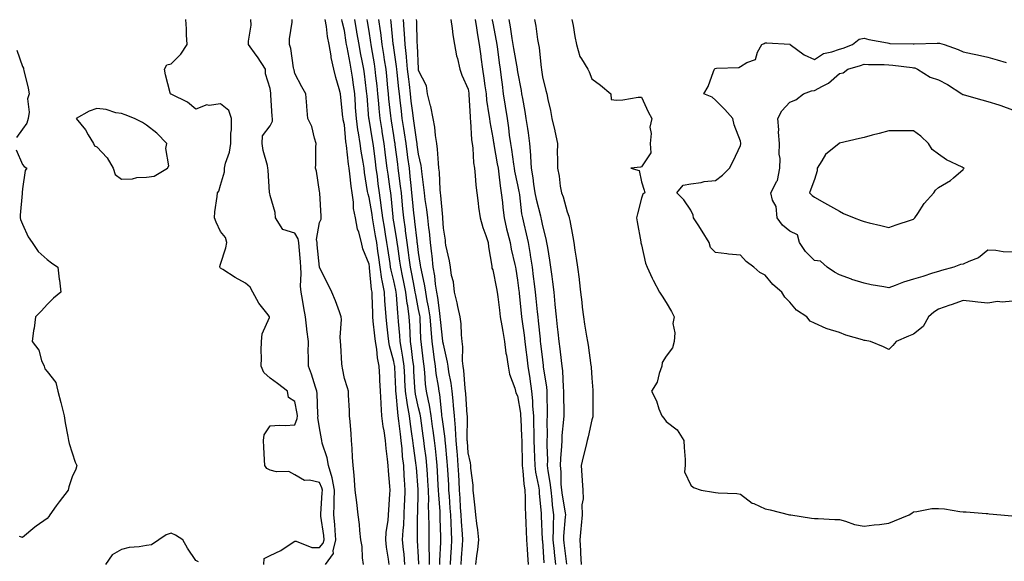
# Model space of a CAD drawing. Units: inches. Extents: x 931523 to 934163, y 7253018 to 7255658.
# Drawn here: x 932007 to 932405, y 7254573 to 7254792 of the extents above; entities that cross this region are included whole.
import ezdxf

# ---------------------------------------------------------------- set-up
doc = ezdxf.new("R2010")
doc.units = ezdxf.units.IN
doc.header["$MEASUREMENT"] = 0
doc.layers.add('Contour_93157253', color=7, linetype='Continuous', true_color=0xb4ea4d)

msp = doc.modelspace()

# ---------------------------------------------------------------- linework, layer by layer
at = {"layer": 'Contour_93157253'}
for points in [[(932105.46, 7254571.92, 3238), (932105.69, 7254574.28, 3238), (932108.05, 7254575.53, 3238), (932112.37, 7254577.6, 3238), (932116.5, 7254580.37, 3238), (932118.05, 7254581.33, 3238), (932118.65, 7254581.32, 3238), (932124.94, 7254578.81, 3238), (932128.05, 7254578.79, 3238), (932129.49, 7254580.48, 3238), (932129.85, 7254581.92, 3238), (932129.7, 7254583.57, 3238), (932128.58, 7254591.39, 3238), (932128.52, 7254591.92, 3238), (932128.54, 7254592.41, 3238), (932129.15, 7254600.82, 3238), (932129.18, 7254601.92, 3238), (932129, 7254602.87, 3238), (932128.05, 7254604.97, 3238), (932124.01, 7254605.96, 3238), (932121.93, 7254605.8, 3238), (932118.05, 7254608.16, 3238), (932115.58, 7254609.46, 3238), (932110.68, 7254609.28, 3238), (932108.05, 7254609.93, 3238), (932106.77, 7254610.64, 3238), (932105.86, 7254611.92, 3238), (932105.79, 7254614.18, 3238), (932105.47, 7254619.33, 3238), (932105.4, 7254621.92, 3238), (932105.72, 7254624.24, 3238), (932108.05, 7254627.93, 3238), (932111.8, 7254628.17, 3238), (932114.17, 7254628.04, 3238), (932118.05, 7254628.24, 3238), (932119.05, 7254630.92, 3238), (932119.13, 7254631.92, 3238), (932119.03, 7254632.9, 3238), (932118.05, 7254637.66, 3238), (932115.5, 7254639.37, 3238), (932115.03, 7254641.92, 3238), (932111.09, 7254644.96, 3238), (932108.05, 7254647.12, 3238), (932105.55, 7254649.42, 3238), (932104.4, 7254651.92, 3238), (932104.62, 7254655.36, 3238), (932104.46, 7254658.34, 3238), (932104.64, 7254661.92, 3238), (932104.9, 7254665.06, 3238), (932107.82, 7254671.69, 3238), (932107.85, 7254671.92, 3238), (932107.27, 7254672.7, 3238), (932103.53, 7254677.41, 3238), (932101.13, 7254681.92, 3238), (932099.95, 7254683.82, 3238), (932098.05, 7254685.55, 3238), (932093.88, 7254687.75, 3238), (932088.97, 7254691, 3238), (932088.05, 7254691.58, 3238), (932087.86, 7254691.73, 3238), (932087.74, 7254691.92, 3238), (932087.8, 7254692.17, 3238), (932088.05, 7254693.19, 3238), (932090.2, 7254699.76, 3238), (932090.63, 7254701.92, 3238), (932090.04, 7254703.91, 3238), (932088.05, 7254706.32, 3238), (932086.25, 7254710.12, 3238), (932085.61, 7254711.92, 3238), (932085.74, 7254714.23, 3238), (932086.67, 7254720.54, 3238), (932086.77, 7254721.92, 3238), (932087.38, 7254722.58, 3238), (932088.05, 7254725.01, 3238), (932089.57, 7254730.4, 3238), (932089.58, 7254731.92, 3238), (932090.04, 7254733.91, 3238), (932091.65, 7254738.32, 3238), (932092.24, 7254741.92, 3238), (932092.24, 7254746.11, 3238), (932092.51, 7254747.46, 3238), (932092.51, 7254751.92, 3238), (932091.38, 7254755.26, 3238), (932088.05, 7254757.94, 3238), (932083.38, 7254757.25, 3238), (932082.51, 7254757.46, 3238), (932078.05, 7254755.74, 3238), (932074.64, 7254758.51, 3238), (932068.33, 7254761.64, 3238), (932068.05, 7254761.8, 3238), (932067.97, 7254761.84, 3238), (932067.76, 7254761.92, 3238), (932067.68, 7254762.29, 3238), (932065.79, 7254769.66, 3238), (932065.33, 7254771.92, 3238), (932066.39, 7254773.58, 3238), (932068.05, 7254774.05, 3238), (932072.03, 7254777.94, 3238), (932074.48, 7254781.92, 3238), (932074.23, 7254785.74, 3238), (932074.33, 7254788.21, 3238), (932074.04, 7254791.92, 3238)], [(932130.45, 7254571.92, 3237), (932133.61, 7254576.36, 3237), (932133.49, 7254577.36, 3237), (932134.63, 7254581.92, 3237), (932134.3, 7254585.67, 3237), (932134.2, 7254588.07, 3237), (932133.83, 7254591.92, 3237), (932133.96, 7254596.01, 3237), (932133.93, 7254597.8, 3237), (932134.04, 7254601.92, 3237), (932133.08, 7254606.89, 3237), (932133.08, 7254606.95, 3237), (932131.59, 7254611.92, 3237), (932131.13, 7254615, 3237), (932129.13, 7254620.84, 3237), (932128.9, 7254621.92, 3237), (932128.83, 7254622.69, 3237), (932128.05, 7254627.02, 3237), (932127.35, 7254631.22, 3237), (932127.41, 7254631.92, 3237), (932127.33, 7254632.64, 3237), (932127.1, 7254640.96, 3237), (932126.98, 7254641.92, 3237), (932126.41, 7254643.56, 3237), (932124.82, 7254648.7, 3237), (932123.59, 7254651.92, 3237), (932123.62, 7254656.35, 3237), (932123.49, 7254657.36, 3237), (932123.52, 7254661.92, 3237), (932122.95, 7254666.82, 3237), (932122.92, 7254667.06, 3237), (932122.33, 7254671.92, 3237), (932121.73, 7254675.6, 3237), (932121.08, 7254678.88, 3237), (932120.55, 7254681.92, 3237), (932120.4, 7254684.27, 3237), (932120.61, 7254689.36, 3237), (932120.47, 7254691.92, 3237), (932120.27, 7254694.14, 3237), (932119.83, 7254700.14, 3237), (932119.68, 7254701.92, 3237), (932119.46, 7254703.33, 3237), (932118.05, 7254705.69, 3237), (932113.26, 7254707.13, 3237), (932110.22, 7254711.92, 3237), (932110.13, 7254714, 3237), (932108.05, 7254720.87, 3237), (932107.89, 7254721.75, 3237), (932107.84, 7254721.92, 3237), (932107.81, 7254722.16, 3237), (932107.3, 7254731.17, 3237), (932107.16, 7254731.92, 3237), (932107, 7254732.96, 3237), (932105.23, 7254739.1, 3237), (932104.91, 7254741.92, 3237), (932105, 7254744.97, 3237), (932108.05, 7254749.01, 3237), (932109.04, 7254750.93, 3237), (932109.02, 7254751.92, 3237), (932108.95, 7254752.83, 3237), (932108.41, 7254761.56, 3237), (932108.39, 7254761.92, 3237), (932108.33, 7254762.2, 3237), (932108.05, 7254764.14, 3237), (932106.16, 7254770.04, 3237), (932106.22, 7254771.92, 3237), (932102.95, 7254776.82, 3237), (932102.48, 7254777.49, 3237), (932099.36, 7254781.92, 3237), (932099.35, 7254783.23, 3237), (932100.34, 7254789.63, 3237), (932100.33, 7254791.92, 3237)], [(932145.77, 7254571.92, 3236), (932145.37, 7254574.6, 3236), (932145.27, 7254579.14, 3236), (932144.71, 7254581.92, 3236), (932144.29, 7254585.69, 3236), (932144.18, 7254588.05, 3236), (932143.67, 7254591.92, 3236), (932143.06, 7254596.9, 3236), (932143.06, 7254596.93, 3236), (932142.49, 7254601.92, 3236), (932142.14, 7254606.01, 3236), (932142.01, 7254607.96, 3236), (932141.68, 7254611.92, 3236), (932141.37, 7254615.24, 3236), (932141.25, 7254618.72, 3236), (932140.98, 7254621.92, 3236), (932140.76, 7254624.63, 3236), (932140.35, 7254629.62, 3236), (932140.15, 7254631.92, 3236), (932140.16, 7254634.03, 3236), (932139.67, 7254640.3, 3236), (932139.67, 7254641.92, 3236), (932139.39, 7254643.26, 3236), (932138.05, 7254646.99, 3236), (932137.34, 7254651.21, 3236), (932137.11, 7254651.92, 3236), (932136.99, 7254652.98, 3236), (932136.64, 7254660.51, 3236), (932136.44, 7254661.92, 3236), (932136.33, 7254663.64, 3236), (932136.94, 7254670.81, 3236), (932136.83, 7254671.92, 3236), (932136.08, 7254673.89, 3236), (932134.44, 7254678.31, 3236), (932133.01, 7254681.92, 3236), (932131.4, 7254685.28, 3236), (932128.05, 7254691.88, 3236), (932128.05, 7254691.91, 3236), (932127.11, 7254700.98, 3236), (932127.03, 7254701.92, 3236), (932126.85, 7254703.12, 3236), (932128.05, 7254710.05, 3236), (932128.63, 7254711.34, 3236), (932128.68, 7254711.92, 3236), (932128.65, 7254712.52, 3236), (932128.16, 7254721.81, 3236), (932128.16, 7254721.92, 3236), (932128.13, 7254722.01, 3236), (932128.05, 7254722.51, 3236), (932126.8, 7254730.67, 3236), (932126.34, 7254731.92, 3236), (932126.53, 7254733.44, 3236), (932126.52, 7254740.39, 3236), (932126.67, 7254741.92, 3236), (932125.94, 7254744.03, 3236), (932124.89, 7254748.76, 3236), (932123.28, 7254751.92, 3236), (932122.93, 7254756.8, 3236), (932122.89, 7254757.09, 3236), (932122.49, 7254761.92, 3236), (932120.9, 7254764.77, 3236), (932118.05, 7254770.11, 3236), (932117.73, 7254771.6, 3236), (932117.67, 7254771.92, 3236), (932117.54, 7254772.43, 3236), (932116.4, 7254780.27, 3236), (932115.83, 7254781.92, 3236), (932115.83, 7254784.15, 3236), (932117, 7254790.87, 3236), (932117, 7254791.92, 3236)], [(932156.14, 7254571.92, 3235), (932155.92, 7254574.05, 3235), (932155.06, 7254578.92, 3235), (932154.8, 7254581.92, 3235), (932155, 7254584.97, 3235), (932155.76, 7254589.63, 3235), (932155.94, 7254591.92, 3235), (932155.96, 7254594.01, 3235), (932156.48, 7254600.35, 3235), (932156.5, 7254601.92, 3235), (932156.4, 7254603.57, 3235), (932155.92, 7254609.79, 3235), (932155.8, 7254611.92, 3235), (932155.54, 7254614.43, 3235), (932154.93, 7254618.8, 3235), (932154.63, 7254621.92, 3235), (932154.09, 7254625.88, 3235), (932153.72, 7254627.59, 3235), (932153.22, 7254631.92, 3235), (932152.9, 7254636.76, 3235), (932152.9, 7254637.07, 3235), (932152.63, 7254641.92, 3235), (932152.41, 7254646.28, 3235), (932152.38, 7254647.59, 3235), (932152.16, 7254651.92, 3235), (932151.46, 7254655.33, 3235), (932151.12, 7254658.85, 3235), (932150.59, 7254661.92, 3235), (932150.35, 7254664.21, 3235), (932149.75, 7254670.21, 3235), (932149.57, 7254671.92, 3235), (932149.5, 7254673.37, 3235), (932149.32, 7254680.65, 3235), (932149.25, 7254681.92, 3235), (932149.06, 7254682.93, 3235), (932148.24, 7254691.72, 3235), (932148.21, 7254691.92, 3235), (932148.19, 7254692.06, 3235), (932148.05, 7254693.17, 3235), (932145.51, 7254699.37, 3235), (932145.04, 7254701.92, 3235), (932143.9, 7254706.06, 3235), (932143.43, 7254707.3, 3235), (932142.5, 7254711.92, 3235), (932141.79, 7254715.65, 3235), (932141.73, 7254718.24, 3235), (932141.2, 7254721.92, 3235), (932140.82, 7254724.69, 3235), (932140.27, 7254729.7, 3235), (932139.97, 7254731.92, 3235), (932139.72, 7254733.6, 3235), (932138.91, 7254741.06, 3235), (932138.8, 7254741.92, 3235), (932138.69, 7254742.56, 3235), (932138.05, 7254749.4, 3235), (932137.6, 7254751.47, 3235), (932137.52, 7254751.92, 3235), (932137.49, 7254752.48, 3235), (932136.62, 7254760.49, 3235), (932136.55, 7254761.92, 3235), (932135.99, 7254763.98, 3235), (932134.61, 7254768.48, 3235), (932133.77, 7254771.92, 3235), (932132.73, 7254776.6, 3235), (932132.67, 7254777.3, 3235), (932131.86, 7254781.92, 3235), (932131.26, 7254785.13, 3235), (932130.79, 7254789.18, 3235), (932130.34, 7254791.92, 3235)], [(932162.55, 7254571.92, 3234), (932162.19, 7254576.06, 3234), (932161.95, 7254578.01, 3234), (932161.59, 7254581.92, 3234), (932161.81, 7254585.68, 3234), (932162.05, 7254587.92, 3234), (932162.25, 7254591.92, 3234), (932162.39, 7254596.26, 3234), (932162.44, 7254597.53, 3234), (932162.58, 7254601.92, 3234), (932162.32, 7254606.19, 3234), (932162.26, 7254607.7, 3234), (932162.02, 7254611.92, 3234), (932161.61, 7254615.48, 3234), (932161.41, 7254618.56, 3234), (932161.05, 7254621.92, 3234), (932160.71, 7254624.58, 3234), (932160.12, 7254629.85, 3234), (932159.86, 7254631.92, 3234), (932159.6, 7254633.47, 3234), (932158.98, 7254640.99, 3234), (932158.85, 7254641.92, 3234), (932158.81, 7254642.68, 3234), (932158.42, 7254651.55, 3234), (932158.4, 7254651.92, 3234), (932158.36, 7254652.22, 3234), (932158.05, 7254653.85, 3234), (932156.3, 7254660.17, 3234), (932156, 7254661.92, 3234), (932155.75, 7254664.21, 3234), (932155.2, 7254669.07, 3234), (932154.9, 7254671.92, 3234), (932154.71, 7254675.25, 3234), (932154.46, 7254678.33, 3234), (932154.27, 7254681.92, 3234), (932153.38, 7254686.59, 3234), (932153.25, 7254687.12, 3234), (932152.47, 7254691.92, 3234), (932151.92, 7254695.8, 3234), (932151.6, 7254698.38, 3234), (932151.11, 7254701.92, 3234), (932150.68, 7254704.55, 3234), (932149.75, 7254710.22, 3234), (932149.48, 7254711.92, 3234), (932149.31, 7254713.18, 3234), (932148.05, 7254720.05, 3234), (932147.61, 7254721.48, 3234), (932147.55, 7254721.92, 3234), (932147.46, 7254722.51, 3234), (932146.25, 7254730.12, 3234), (932146.01, 7254731.92, 3234), (932145.67, 7254734.3, 3234), (932144.89, 7254738.76, 3234), (932144.46, 7254741.92, 3234), (932143.8, 7254746.18, 3234), (932143.55, 7254747.42, 3234), (932142.92, 7254751.92, 3234), (932142.6, 7254756.47, 3234), (932142.56, 7254757.42, 3234), (932142.25, 7254761.92, 3234), (932141.76, 7254765.63, 3234), (932141.3, 7254768.67, 3234), (932140.85, 7254771.92, 3234), (932140.4, 7254774.27, 3234), (932139.19, 7254780.78, 3234), (932138.98, 7254781.92, 3234), (932138.84, 7254782.71, 3234), (932138.05, 7254787.52, 3234), (932137.21, 7254791.08, 3234), (932137.07, 7254791.92, 3234)], [(932168.17, 7254572.04, 3233), (932168.05, 7254574.82, 3233), (932167.67, 7254581.55, 3233), (932167.64, 7254581.92, 3233), (932167.66, 7254582.31, 3233), (932167.65, 7254591.52, 3233), (932167.67, 7254591.92, 3233), (932167.68, 7254592.28, 3233), (932167.85, 7254601.72, 3233), (932167.86, 7254601.92, 3233), (932167.84, 7254602.13, 3233), (932167.15, 7254611.01, 3233), (932167.09, 7254611.92, 3233), (932166.97, 7254613, 3233), (932165.93, 7254619.79, 3233), (932165.7, 7254621.92, 3233), (932165.34, 7254624.63, 3233), (932164.76, 7254628.63, 3233), (932164.35, 7254631.92, 3233), (932163.61, 7254636.36, 3233), (932163.4, 7254637.27, 3233), (932162.73, 7254641.92, 3233), (932162.5, 7254646.37, 3233), (932162.45, 7254647.52, 3233), (932162.23, 7254651.92, 3233), (932161.72, 7254655.59, 3233), (932161.11, 7254658.86, 3233), (932160.64, 7254661.92, 3233), (932160.49, 7254664.36, 3233), (932159.98, 7254669.99, 3233), (932159.85, 7254671.92, 3233), (932159.63, 7254673.5, 3233), (932159.14, 7254680.84, 3233), (932159, 7254681.92, 3233), (932158.85, 7254682.71, 3233), (932158.05, 7254686.37, 3233), (932156.92, 7254690.79, 3233), (932156.74, 7254691.92, 3233), (932156.52, 7254693.45, 3233), (932155.6, 7254699.47, 3233), (932155.26, 7254701.92, 3233), (932154.71, 7254705.26, 3233), (932154.25, 7254708.12, 3233), (932153.63, 7254711.92, 3233), (932152.97, 7254716.84, 3233), (932152.94, 7254717.03, 3233), (932152.23, 7254721.92, 3233), (932151.74, 7254725.61, 3233), (932151.4, 7254728.57, 3233), (932150.97, 7254731.92, 3233), (932150.64, 7254734.51, 3233), (932149.91, 7254740.05, 3233), (932149.67, 7254741.92, 3233), (932149.45, 7254743.32, 3233), (932148.05, 7254751.71, 3233), (932148.02, 7254751.88, 3233), (932148.01, 7254751.96, 3233), (932147.21, 7254761.08, 3233), (932147.15, 7254761.92, 3233), (932147.01, 7254762.96, 3233), (932146.15, 7254770.02, 3233), (932145.89, 7254771.92, 3233), (932145.38, 7254774.6, 3233), (932144.63, 7254778.5, 3233), (932143.99, 7254781.92, 3233), (932143.14, 7254786.83, 3233), (932143.11, 7254786.98, 3233), (932142.27, 7254791.92, 3233)], [(932172.4, 7254571.92, 3232), (932172.42, 7254576.29, 3232), (932172.36, 7254577.61, 3232), (932172.37, 7254581.92, 3232), (932172.31, 7254586.18, 3232), (932172.31, 7254587.66, 3232), (932172.24, 7254591.92, 3232), (932172.11, 7254595.98, 3232), (932172.14, 7254597.84, 3232), (932172.01, 7254601.92, 3232), (932171.8, 7254605.66, 3232), (932171.62, 7254608.35, 3232), (932171.41, 7254611.92, 3232), (932171.07, 7254614.94, 3232), (932170.46, 7254619.51, 3232), (932170.18, 7254621.92, 3232), (932169.93, 7254623.8, 3232), (932168.93, 7254631.04, 3232), (932168.81, 7254631.92, 3232), (932168.7, 7254632.57, 3232), (932168.05, 7254635.14, 3232), (932166.8, 7254640.67, 3232), (932166.61, 7254641.92, 3232), (932166.54, 7254643.43, 3232), (932166.16, 7254650.03, 3232), (932166.06, 7254651.92, 3232), (932165.74, 7254654.22, 3232), (932165.25, 7254659.12, 3232), (932164.82, 7254661.92, 3232), (932164.61, 7254665.36, 3232), (932164.5, 7254668.37, 3232), (932164.27, 7254671.92, 3232), (932163.64, 7254676.33, 3232), (932163.44, 7254677.31, 3232), (932162.86, 7254681.92, 3232), (932162.07, 7254685.93, 3232), (932161.52, 7254688.45, 3232), (932160.81, 7254691.92, 3232), (932160.48, 7254694.35, 3232), (932159.6, 7254700.38, 3232), (932159.38, 7254701.92, 3232), (932159.23, 7254703.09, 3232), (932158.05, 7254710.26, 3232), (932157.82, 7254711.69, 3232), (932157.78, 7254711.92, 3232), (932157.74, 7254712.23, 3232), (932156.93, 7254720.81, 3232), (932156.77, 7254721.92, 3232), (932156.58, 7254723.39, 3232), (932155.69, 7254729.56, 3232), (932155.38, 7254731.92, 3232), (932154.99, 7254734.98, 3232), (932154.55, 7254738.42, 3232), (932154.1, 7254741.92, 3232), (932153.35, 7254746.62, 3232), (932153.27, 7254747.13, 3232), (932152.5, 7254751.92, 3232), (932152.1, 7254755.97, 3232), (932151.94, 7254758.03, 3232), (932151.57, 7254761.92, 3232), (932151.25, 7254765.11, 3232), (932150.82, 7254769.16, 3232), (932150.54, 7254771.92, 3232), (932150.2, 7254774.08, 3232), (932149.05, 7254780.91, 3232), (932148.89, 7254781.92, 3232), (932148.8, 7254782.67, 3232), (932148.05, 7254787.21, 3232), (932147.34, 7254791.21, 3232), (932147.22, 7254791.92, 3232)], [(932176.64, 7254571.92, 3231), (932176.64, 7254573.33, 3231), (932177.01, 7254580.88, 3231), (932177.01, 7254581.92, 3231), (932177, 7254582.97, 3231), (932176.77, 7254590.64, 3231), (932176.75, 7254591.92, 3231), (932176.7, 7254593.27, 3231), (932176.18, 7254600.05, 3231), (932176.13, 7254601.92, 3231), (932176.01, 7254603.96, 3231), (932175.7, 7254609.57, 3231), (932175.55, 7254611.92, 3231), (932175.24, 7254614.73, 3231), (932174.86, 7254618.73, 3231), (932174.48, 7254621.92, 3231), (932173.93, 7254626.04, 3231), (932173.73, 7254627.6, 3231), (932173.15, 7254631.92, 3231), (932172.44, 7254636.3, 3231), (932172.02, 7254637.96, 3231), (932171.26, 7254641.92, 3231), (932170.9, 7254644.76, 3231), (932170.56, 7254649.41, 3231), (932170.27, 7254651.92, 3231), (932170, 7254653.86, 3231), (932169.21, 7254660.76, 3231), (932169.06, 7254661.92, 3231), (932168.98, 7254662.86, 3231), (932168.68, 7254671.3, 3231), (932168.63, 7254671.92, 3231), (932168.55, 7254672.42, 3231), (932168.05, 7254674.85, 3231), (932166.87, 7254680.74, 3231), (932166.72, 7254681.92, 3231), (932166.39, 7254683.58, 3231), (932165.35, 7254689.22, 3231), (932164.8, 7254691.92, 3231), (932164.29, 7254695.68, 3231), (932164.01, 7254697.89, 3231), (932163.46, 7254701.92, 3231), (932162.82, 7254706.69, 3231), (932162.73, 7254707.24, 3231), (932162.07, 7254711.92, 3231), (932161.71, 7254715.57, 3231), (932161.43, 7254718.54, 3231), (932161.1, 7254721.92, 3231), (932160.8, 7254724.67, 3231), (932160.06, 7254729.91, 3231), (932159.83, 7254731.92, 3231), (932159.62, 7254733.49, 3231), (932158.61, 7254741.35, 3231), (932158.54, 7254741.92, 3231), (932158.47, 7254742.34, 3231), (932158.05, 7254745.05, 3231), (932157.13, 7254750.99, 3231), (932156.98, 7254751.92, 3231), (932156.86, 7254753.11, 3231), (932156.07, 7254759.94, 3231), (932155.88, 7254761.92, 3231), (932155.64, 7254764.33, 3231), (932155.18, 7254769.06, 3231), (932154.89, 7254771.92, 3231), (932154.32, 7254775.65, 3231), (932154.01, 7254777.88, 3231), (932153.37, 7254781.92, 3231), (932152.76, 7254786.64, 3231), (932152.65, 7254787.32, 3231), (932152.02, 7254791.92, 3231)], [(932180.92, 7254571.92, 3230), (932181.12, 7254574.99, 3230), (932181.29, 7254578.68, 3230), (932181.51, 7254581.92, 3230), (932181.31, 7254585.17, 3230), (932181.2, 7254588.77, 3230), (932181.02, 7254591.92, 3230), (932180.84, 7254594.71, 3230), (932180.49, 7254599.49, 3230), (932180.33, 7254601.92, 3230), (932180.21, 7254604.08, 3230), (932179.86, 7254610.1, 3230), (932179.77, 7254611.92, 3230), (932179.64, 7254613.51, 3230), (932178.88, 7254621.09, 3230), (932178.81, 7254621.92, 3230), (932178.77, 7254622.63, 3230), (932178.05, 7254627.61, 3230), (932177.56, 7254631.42, 3230), (932177.49, 7254631.92, 3230), (932177.38, 7254632.59, 3230), (932176.62, 7254640.49, 3230), (932176.35, 7254641.92, 3230), (932176.1, 7254643.86, 3230), (932175.2, 7254649.07, 3230), (932174.87, 7254651.92, 3230), (932174.36, 7254655.61, 3230), (932174.01, 7254657.88, 3230), (932173.47, 7254661.92, 3230), (932173.08, 7254666.88, 3230), (932172.72, 7254671.92, 3230), (932172.08, 7254675.95, 3230), (932171.57, 7254678.4, 3230), (932170.96, 7254681.92, 3230), (932170.58, 7254684.45, 3230), (932169.17, 7254690.8, 3230), (932168.98, 7254691.92, 3230), (932168.88, 7254692.75, 3230), (932168.05, 7254697.84, 3230), (932167.59, 7254701.46, 3230), (932167.53, 7254701.92, 3230), (932167.45, 7254702.53, 3230), (932166.57, 7254710.44, 3230), (932166.36, 7254711.92, 3230), (932166.17, 7254713.8, 3230), (932165.59, 7254719.46, 3230), (932165.35, 7254721.92, 3230), (932165.02, 7254724.95, 3230), (932164.71, 7254728.58, 3230), (932164.32, 7254731.92, 3230), (932163.76, 7254736.21, 3230), (932163.59, 7254737.46, 3230), (932163.01, 7254741.92, 3230), (932162.35, 7254746.22, 3230), (932162.09, 7254747.88, 3230), (932161.46, 7254751.92, 3230), (932161.1, 7254754.97, 3230), (932160.58, 7254759.39, 3230), (932160.28, 7254761.92, 3230), (932160.05, 7254763.92, 3230), (932159.4, 7254770.57, 3230), (932159.25, 7254771.92, 3230), (932159.15, 7254773.02, 3230), (932158.05, 7254780.49, 3230), (932157.87, 7254781.74, 3230), (932157.84, 7254781.92, 3230), (932157.82, 7254782.15, 3230), (932156.94, 7254790.81, 3230), (932156.79, 7254791.92, 3230)], [(932185.22, 7254571.92, 3229), (932185.39, 7254574.58, 3229), (932185.82, 7254579.69, 3229), (932185.97, 7254581.92, 3229), (932185.83, 7254584.14, 3229), (932185.35, 7254589.22, 3229), (932185.19, 7254591.92, 3229), (932185, 7254594.97, 3229), (932184.8, 7254598.68, 3229), (932184.59, 7254601.92, 3229), (932184.4, 7254605.57, 3229), (932184.28, 7254608.15, 3229), (932184.08, 7254611.92, 3229), (932183.72, 7254616.25, 3229), (932183.64, 7254617.51, 3229), (932183.26, 7254621.92, 3229), (932182.96, 7254626.82, 3229), (932182.92, 7254627.05, 3229), (932182.57, 7254631.92, 3229), (932182.2, 7254636.06, 3229), (932181.99, 7254637.98, 3229), (932181.62, 7254641.92, 3229), (932181.21, 7254645.08, 3229), (932180.27, 7254649.7, 3229), (932179.94, 7254651.92, 3229), (932179.77, 7254653.64, 3229), (932178.05, 7254660.83, 3229), (932177.9, 7254661.77, 3229), (932177.88, 7254661.92, 3229), (932177.87, 7254662.11, 3229), (932176.9, 7254670.77, 3229), (932176.81, 7254671.92, 3229), (932176.58, 7254673.39, 3229), (932175.79, 7254679.66, 3229), (932175.4, 7254681.92, 3229), (932174.93, 7254685.05, 3229), (932174.59, 7254688.46, 3229), (932174, 7254691.92, 3229), (932173.47, 7254696.5, 3229), (932173.41, 7254697.28, 3229), (932172.83, 7254701.92, 3229), (932172.42, 7254706.29, 3229), (932172.19, 7254707.79, 3229), (932171.75, 7254711.92, 3229), (932171.36, 7254715.23, 3229), (932170.75, 7254719.22, 3229), (932170.41, 7254721.92, 3229), (932170.23, 7254724.1, 3229), (932169.37, 7254730.59, 3229), (932169.25, 7254731.92, 3229), (932169.11, 7254732.98, 3229), (932168.05, 7254737.62, 3229), (932167.54, 7254741.41, 3229), (932167.47, 7254741.92, 3229), (932167.37, 7254742.59, 3229), (932166.23, 7254750.1, 3229), (932165.96, 7254751.92, 3229), (932165.67, 7254754.3, 3229), (932165.1, 7254758.97, 3229), (932164.75, 7254761.92, 3229), (932164.33, 7254765.64, 3229), (932164.05, 7254767.92, 3229), (932163.61, 7254771.92, 3229), (932163.18, 7254776.78, 3229), (932163.17, 7254777.05, 3229), (932162.69, 7254781.92, 3229), (932162.41, 7254786.28, 3229), (932162.25, 7254787.72, 3229), (932161.95, 7254791.92, 3229)], [(932191.13, 7254571.92, 3228), (932191.53, 7254575.41, 3228), (932191.96, 7254578, 3228), (932192.37, 7254581.92, 3228), (932192.02, 7254585.88, 3228), (932191.52, 7254588.45, 3228), (932191.15, 7254591.92, 3228), (932190.95, 7254594.82, 3228), (932190.32, 7254599.64, 3228), (932190.15, 7254601.92, 3228), (932190.12, 7254603.99, 3228), (932189.16, 7254610.81, 3228), (932189.14, 7254611.92, 3228), (932189.02, 7254612.89, 3228), (932188.05, 7254617.02, 3228), (932187.75, 7254621.62, 3228), (932187.72, 7254621.92, 3228), (932187.7, 7254622.27, 3228), (932187.77, 7254631.64, 3228), (932187.75, 7254631.92, 3228), (932187.72, 7254632.25, 3228), (932187.07, 7254640.94, 3228), (932186.98, 7254641.92, 3228), (932186.82, 7254643.15, 3228), (932186.31, 7254650.18, 3228), (932186.06, 7254651.92, 3228), (932185.83, 7254654.14, 3228), (932185.91, 7254659.78, 3228), (932185.63, 7254661.92, 3228), (932185.33, 7254664.64, 3228), (932185.27, 7254669.14, 3228), (932184.89, 7254671.92, 3228), (932183.95, 7254676.02, 3228), (932183.67, 7254677.55, 3228), (932182.53, 7254681.92, 3228), (932182.1, 7254685.97, 3228), (932181.41, 7254688.56, 3228), (932180.93, 7254691.92, 3228), (932180.6, 7254694.47, 3228), (932179.08, 7254700.89, 3228), (932178.91, 7254701.92, 3228), (932178.97, 7254702.84, 3228), (932178.05, 7254707.67, 3228), (932177.85, 7254711.72, 3228), (932177.84, 7254711.92, 3228), (932177.81, 7254712.16, 3228), (932177.01, 7254720.88, 3228), (932176.88, 7254721.92, 3228), (932176.77, 7254723.2, 3228), (932176.44, 7254730.31, 3228), (932176.29, 7254731.92, 3228), (932176.03, 7254733.94, 3228), (932175.75, 7254739.62, 3228), (932175.39, 7254741.92, 3228), (932174.86, 7254745.11, 3228), (932174.66, 7254748.53, 3228), (932173.91, 7254751.92, 3228), (932172.94, 7254756.8, 3228), (932172.83, 7254757.14, 3228), (932171.63, 7254761.92, 3228), (932171.27, 7254765.14, 3228), (932168.05, 7254771.3, 3228), (932167.98, 7254771.85, 3228), (932167.97, 7254771.92, 3228), (932167.97, 7254772.01, 3228), (932167.61, 7254781.47, 3228), (932167.56, 7254781.92, 3228), (932167.52, 7254782.45, 3228), (932167.31, 7254791.18, 3228), (932167.26, 7254791.92, 3228)], [(932181.13, 7254791.92, 3228), (932181.68, 7254788.29, 3228), (932181.89, 7254785.76, 3228), (932182.58, 7254781.92, 3228), (932183.38, 7254777.25, 3228), (932183.74, 7254776.23, 3228), (932184.76, 7254771.92, 3228), (932185.55, 7254769.41, 3228), (932188.05, 7254763.77, 3228), (932188.29, 7254762.16, 3228), (932188.32, 7254761.92, 3228), (932188.35, 7254761.62, 3228), (932188.82, 7254752.69, 3228), (932188.9, 7254751.92, 3228), (932189.02, 7254750.95, 3228), (932189.47, 7254743.34, 3228), (932189.66, 7254741.92, 3228), (932189.93, 7254740.04, 3228), (932190.27, 7254734.14, 3228), (932190.66, 7254731.92, 3228), (932190.96, 7254729.01, 3228), (932191.2, 7254725.07, 3228), (932191.56, 7254721.92, 3228), (932192.12, 7254717.86, 3228), (932192.24, 7254716.12, 3228), (932192.9, 7254711.92, 3228), (932194.04, 7254707.92, 3228), (932195.26, 7254704.7, 3228), (932196.18, 7254701.92, 3228), (932196.28, 7254700.14, 3228), (932197.59, 7254692.38, 3228), (932197.62, 7254691.92, 3228), (932197.7, 7254691.57, 3228), (932198.05, 7254690.89, 3228), (932199.51, 7254683.38, 3228), (932199.76, 7254681.92, 3228), (932200.03, 7254679.94, 3228), (932200.71, 7254674.58, 3228), (932201.07, 7254671.92, 3228), (932201.71, 7254668.26, 3228), (932202.07, 7254665.94, 3228), (932202.81, 7254661.92, 3228), (932203.35, 7254657.22, 3228), (932203.54, 7254656.43, 3228), (932204.19, 7254651.92, 3228), (932204.84, 7254648.72, 3228), (932206.88, 7254643.09, 3228), (932207.19, 7254641.92, 3228), (932207.39, 7254641.27, 3228), (932208.05, 7254640.04, 3228), (932209.17, 7254633.04, 3228), (932209.26, 7254631.92, 3228), (932209.3, 7254630.67, 3228), (932209.68, 7254623.54, 3228), (932209.72, 7254621.92, 3228), (932209.77, 7254620.2, 3228), (932209.89, 7254613.76, 3228), (932209.93, 7254611.92, 3228), (932210.21, 7254609.76, 3228), (932210.55, 7254604.43, 3228), (932210.92, 7254601.92, 3228), (932211.06, 7254598.9, 3228), (932211.08, 7254594.96, 3228), (932211.24, 7254591.92, 3228), (932211.36, 7254588.61, 3228), (932211.45, 7254585.32, 3228), (932211.58, 7254581.92, 3228), (932211.88, 7254578.09, 3228), (932212, 7254575.87, 3228), (932212.32, 7254571.92, 3228)], [(932190.87, 7254791.92, 3229), (932191.44, 7254788.53, 3229), (932191.83, 7254785.7, 3229), (932192.52, 7254781.92, 3229), (932193.22, 7254777.09, 3229), (932193.26, 7254776.71, 3229), (932193.93, 7254771.92, 3229), (932194.44, 7254768.31, 3229), (932194.85, 7254765.12, 3229), (932195.29, 7254761.92, 3229), (932195.54, 7254759.41, 3229), (932196.47, 7254753.49, 3229), (932196.65, 7254751.92, 3229), (932196.8, 7254750.67, 3229), (932198.05, 7254744.21, 3229), (932198.37, 7254742.24, 3229), (932198.41, 7254741.92, 3229), (932198.48, 7254741.49, 3229), (932199.86, 7254733.73, 3229), (932200.14, 7254731.92, 3229), (932200.51, 7254729.46, 3229), (932200.95, 7254724.82, 3229), (932201.43, 7254721.92, 3229), (932201.89, 7254718.08, 3229), (932202.15, 7254716.02, 3229), (932202.63, 7254711.92, 3229), (932203.62, 7254707.49, 3229), (932204.02, 7254705.94, 3229), (932204.98, 7254701.92, 3229), (932205.39, 7254699.25, 3229), (932206.98, 7254692.99, 3229), (932207.17, 7254691.92, 3229), (932207.31, 7254691.18, 3229), (932208.05, 7254686.71, 3229), (932208.55, 7254682.43, 3229), (932208.62, 7254681.92, 3229), (932208.68, 7254681.29, 3229), (932209.51, 7254673.38, 3229), (932209.66, 7254671.92, 3229), (932209.88, 7254670.08, 3229), (932210.65, 7254664.52, 3229), (932210.95, 7254661.92, 3229), (932211.36, 7254658.61, 3229), (932211.77, 7254655.63, 3229), (932212.21, 7254651.92, 3229), (932212.95, 7254647.02, 3229), (932212.98, 7254646.85, 3229), (932213.7, 7254641.92, 3229), (932214.07, 7254637.95, 3229), (932214.09, 7254635.88, 3229), (932214.41, 7254631.92, 3229), (932214.52, 7254628.38, 3229), (932214.55, 7254625.43, 3229), (932214.66, 7254621.92, 3229), (932214.74, 7254618.62, 3229), (932214.88, 7254615.09, 3229), (932214.96, 7254611.92, 3229), (932215.31, 7254609.18, 3229), (932216.48, 7254603.48, 3229), (932216.71, 7254601.92, 3229), (932216.77, 7254600.64, 3229), (932217.52, 7254592.45, 3229), (932217.55, 7254591.92, 3229), (932217.57, 7254591.44, 3229), (932217.99, 7254581.98, 3229), (932218, 7254581.87, 3229), (932218.05, 7254581.4, 3229), (932218.69, 7254572.56, 3229)], [(932197.75, 7254791.92, 3230), (932197.79, 7254791.66, 3230), (932198.05, 7254790.44, 3230), (932199.45, 7254783.32, 3230), (932199.67, 7254781.92, 3230), (932199.94, 7254780.03, 3230), (932200.57, 7254774.44, 3230), (932200.97, 7254771.92, 3230), (932201.41, 7254768.56, 3230), (932201.78, 7254765.65, 3230), (932202.27, 7254761.92, 3230), (932203.03, 7254756.94, 3230), (932203.03, 7254756.9, 3230), (932203.79, 7254751.92, 3230), (932204.32, 7254748.19, 3230), (932204.66, 7254745.31, 3230), (932205.12, 7254741.92, 3230), (932205.54, 7254739.41, 3230), (932206.39, 7254733.58, 3230), (932206.66, 7254731.92, 3230), (932206.84, 7254730.71, 3230), (932208.05, 7254725.16, 3230), (932208.61, 7254722.49, 3230), (932208.7, 7254721.92, 3230), (932208.84, 7254721.14, 3230), (932209.66, 7254713.53, 3230), (932209.98, 7254711.92, 3230), (932210.55, 7254709.42, 3230), (932211.55, 7254705.43, 3230), (932212.3, 7254701.92, 3230), (932213.14, 7254697.01, 3230), (932213.16, 7254696.81, 3230), (932213.93, 7254691.92, 3230), (932214.37, 7254688.25, 3230), (932214.74, 7254685.22, 3230), (932215.14, 7254681.92, 3230), (932215.42, 7254679.29, 3230), (932215.98, 7254673.98, 3230), (932216.2, 7254671.92, 3230), (932216.4, 7254670.27, 3230), (932217.13, 7254662.85, 3230), (932217.23, 7254661.92, 3230), (932217.32, 7254661.2, 3230), (932218.05, 7254654.52, 3230), (932218.36, 7254652.22, 3230), (932218.4, 7254651.92, 3230), (932218.44, 7254651.53, 3230), (932219.72, 7254643.6, 3230), (932219.88, 7254641.92, 3230), (932219.91, 7254640.06, 3230), (932219.98, 7254633.85, 3230), (932220, 7254631.92, 3230), (932219.92, 7254630.05, 3230), (932219.99, 7254623.86, 3230), (932219.92, 7254621.92, 3230), (932219.86, 7254620.11, 3230), (932220.11, 7254613.98, 3230), (932220.05, 7254611.92, 3230), (932220.29, 7254609.68, 3230), (932221.14, 7254605.01, 3230), (932221.42, 7254601.92, 3230), (932221.85, 7254598.12, 3230), (932222.01, 7254595.88, 3230), (932222.51, 7254591.92, 3230), (932222.38, 7254587.59, 3230), (932222.42, 7254586.29, 3230), (932222.3, 7254581.92, 3230), (932222.78, 7254577.19, 3230), (932222.82, 7254576.69, 3230), (932223.33, 7254571.92, 3230)], [(932204.56, 7254791.92, 3231), (932205.07, 7254788.94, 3231), (932205.7, 7254784.27, 3231), (932206.07, 7254781.92, 3231), (932206.33, 7254780.19, 3231), (932207.88, 7254772.09, 3231), (932207.91, 7254771.92, 3231), (932207.93, 7254771.79, 3231), (932208.05, 7254770.88, 3231), (932209.44, 7254763.32, 3231), (932209.66, 7254761.92, 3231), (932209.97, 7254760.01, 3231), (932210.97, 7254754.84, 3231), (932211.4, 7254751.92, 3231), (932212, 7254747.97, 3231), (932212.27, 7254746.14, 3231), (932212.9, 7254741.92, 3231), (932213.28, 7254737.15, 3231), (932213.27, 7254736.7, 3231), (932213.58, 7254731.92, 3231), (932214.23, 7254728.09, 3231), (932214.51, 7254725.46, 3231), (932215.05, 7254721.92, 3231), (932215.49, 7254719.36, 3231), (932217.25, 7254712.72, 3231), (932217.41, 7254711.92, 3231), (932217.53, 7254711.4, 3231), (932218.05, 7254708.66, 3231), (932219.52, 7254703.39, 3231), (932219.78, 7254701.92, 3231), (932220.07, 7254699.9, 3231), (932220.96, 7254694.83, 3231), (932221.34, 7254691.92, 3231), (932221.82, 7254688.15, 3231), (932222.16, 7254686.03, 3231), (932222.64, 7254681.92, 3231), (932223.14, 7254677.01, 3231), (932223.15, 7254676.82, 3231), (932223.61, 7254671.92, 3231), (932224.05, 7254667.92, 3231), (932224.27, 7254665.7, 3231), (932224.68, 7254661.92, 3231), (932225.07, 7254658.94, 3231), (932225.67, 7254654.29, 3231), (932225.98, 7254651.92, 3231), (932226.18, 7254650.05, 3231), (932226.43, 7254643.53, 3231), (932226.59, 7254641.92, 3231), (932226.6, 7254640.47, 3231), (932226.67, 7254633.31, 3231), (932226.68, 7254631.92, 3231), (932226.62, 7254630.48, 3231), (932225.98, 7254623.98, 3231), (932225.9, 7254621.92, 3231), (932225.83, 7254619.7, 3231), (932225.32, 7254614.65, 3231), (932225.24, 7254611.92, 3231), (932225.51, 7254609.38, 3231), (932225.58, 7254604.39, 3231), (932225.8, 7254601.92, 3231), (932226.03, 7254599.9, 3231), (932227.24, 7254592.72, 3231), (932227.35, 7254591.92, 3231), (932227.33, 7254591.2, 3231), (932226.63, 7254583.34, 3231), (932226.59, 7254581.92, 3231), (932226.73, 7254580.59, 3231), (932227.87, 7254572.1, 3231)], [(932214.82, 7254791.92, 3232), (932215.39, 7254789.26, 3232), (932216.14, 7254783.83, 3232), (932216.5, 7254781.92, 3232), (932216.79, 7254780.65, 3232), (932217.55, 7254772.42, 3232), (932217.64, 7254771.92, 3232), (932217.7, 7254771.57, 3232), (932218.05, 7254768.85, 3232), (932219.44, 7254763.31, 3232), (932219.87, 7254761.92, 3232), (932220.3, 7254759.66, 3232), (932221.35, 7254755.22, 3232), (932221.91, 7254751.92, 3232), (932223.08, 7254746.95, 3232), (932223.09, 7254746.88, 3232), (932224.11, 7254741.92, 3232), (932224.09, 7254737.96, 3232), (932224.19, 7254735.78, 3232), (932224.17, 7254731.92, 3232), (932224.82, 7254728.69, 3232), (932225.29, 7254724.68, 3232), (932225.77, 7254721.92, 3232), (932226.46, 7254720.33, 3232), (932228.05, 7254714.34, 3232), (932228.71, 7254712.58, 3232), (932228.94, 7254711.92, 3232), (932229.13, 7254710.84, 3232), (932230.35, 7254704.21, 3232), (932230.75, 7254701.92, 3232), (932231.19, 7254698.78, 3232), (932231.73, 7254695.6, 3232), (932232.23, 7254691.92, 3232), (932232.86, 7254687.11, 3232), (932232.91, 7254686.78, 3232), (932233.52, 7254681.92, 3232), (932233.99, 7254677.86, 3232), (932234.19, 7254675.78, 3232), (932234.61, 7254671.92, 3232), (932235.13, 7254669, 3232), (932235.88, 7254664.09, 3232), (932236.25, 7254661.92, 3232), (932236.55, 7254660.42, 3232), (932237.68, 7254652.29, 3232), (932237.74, 7254651.92, 3232), (932237.76, 7254651.64, 3232), (932238.05, 7254647.14, 3232), (932238.41, 7254642.28, 3232), (932238.42, 7254641.92, 3232), (932238.43, 7254641.54, 3232), (932238.46, 7254632.33, 3232), (932238.47, 7254631.92, 3232), (932238.45, 7254631.52, 3232), (932238.05, 7254630.31, 3232), (932236.53, 7254623.44, 3232), (932236.21, 7254621.92, 3232), (932235.61, 7254619.49, 3232), (932234.58, 7254615.39, 3232), (932233.75, 7254611.92, 3232), (932233.97, 7254607.84, 3232), (932234.12, 7254605.85, 3232), (932234.34, 7254601.92, 3232), (932234.59, 7254598.46, 3232), (932234.01, 7254595.96, 3232), (932234.18, 7254591.92, 3232), (932233.73, 7254587.6, 3232), (932233.64, 7254586.33, 3232), (932233.14, 7254581.92, 3232), (932233.51, 7254577.38, 3232), (932233.45, 7254576.52, 3232), (932233.73, 7254571.92, 3232)], [(932230, 7254791.92, 3233), (932230.48, 7254789.49, 3233), (932231.14, 7254785.02, 3233), (932231.84, 7254781.92, 3233), (932233.15, 7254777.02, 3233), (932233.85, 7254776.13, 3233), (932236.47, 7254771.92, 3233), (932236.93, 7254770.8, 3233), (932238.05, 7254768.05, 3233), (932241.55, 7254765.42, 3233), (932245.78, 7254761.92, 3233), (932245.79, 7254759.65, 3233), (932248.05, 7254759.43, 3233), (932250.52, 7254759.46, 3233), (932256.73, 7254760.6, 3233), (932258.05, 7254760.61, 3233), (932260.85, 7254754.71, 3233), (932262.22, 7254751.92, 3233), (932261.46, 7254748.5, 3233), (932261.99, 7254745.86, 3233), (932261.56, 7254741.92, 3233), (932261.9, 7254738.07, 3233), (932258.05, 7254732.44, 3233), (932257.65, 7254732.31, 3233), (932253.78, 7254731.92, 3233), (932257.16, 7254731.03, 3233), (932258.05, 7254726.4, 3233), (932259.24, 7254723.11, 3233), (932259.48, 7254721.92, 3233), (932258.6, 7254721.37, 3233), (932258.05, 7254719.86, 3233), (932256.51, 7254713.46, 3233), (932256.1, 7254711.92, 3233), (932256.39, 7254710.26, 3233), (932257.84, 7254702.13, 3233), (932257.87, 7254701.92, 3233), (932257.9, 7254701.77, 3233), (932258.05, 7254700.94, 3233), (932259.71, 7254693.57, 3233), (932260.36, 7254691.92, 3233), (932262.42, 7254687.55, 3233), (932262.8, 7254686.67, 3233), (932265.37, 7254681.92, 3233), (932266.41, 7254680.28, 3233), (932268.05, 7254677.65, 3233), (932270.18, 7254674.05, 3233), (932271.27, 7254671.92, 3233), (932270.78, 7254669.19, 3233), (932271.62, 7254665.49, 3233), (932271.33, 7254661.92, 3233), (932270.61, 7254659.36, 3233), (932268.05, 7254656.01, 3233), (932266.46, 7254653.51, 3233), (932266.28, 7254651.92, 3233), (932265.2, 7254649.07, 3233), (932264.44, 7254645.53, 3233), (932262.1, 7254641.92, 3233), (932264.12, 7254637.98, 3233), (932265.17, 7254634.8, 3233), (932266.33, 7254631.92, 3233), (932267.09, 7254630.96, 3233), (932268.05, 7254629.68, 3233), (932272.48, 7254626.34, 3233), (932275.22, 7254621.92, 3233), (932275.33, 7254619.21, 3233), (932275.7, 7254614.26, 3233), (932275.8, 7254611.92, 3233), (932275.46, 7254609.33, 3233), (932278.05, 7254603.97, 3233), (932279.09, 7254602.96, 3233), (932282.27, 7254601.92, 3233), (932287.26, 7254601.14, 3233), (932288.05, 7254601.03, 3233), (932289.08, 7254600.89, 3233), (932296.64, 7254600.51, 3233), (932298.05, 7254600.3, 3233), (932302.85, 7254596.72, 3233), (932303.45, 7254596.52, 3233), (932308.05, 7254594.38, 3233), (932310.13, 7254593.99, 3233), (932317.96, 7254592.01, 3233), (932318.05, 7254591.99, 3233), (932318.11, 7254591.98, 3233), (932318.44, 7254591.92, 3233), (932326.79, 7254590.65, 3233), (932328.05, 7254590.54, 3233), (932329.51, 7254590.46, 3233), (932336.27, 7254590.14, 3233), (932338.05, 7254590.05, 3233), (932340.56, 7254589.41, 3233), (932344.21, 7254588.07, 3233), (932348.05, 7254587.35, 3233), (932352.06, 7254587.91, 3233), (932354.21, 7254588.08, 3233), (932358.05, 7254588.55, 3233), (932360.39, 7254589.58, 3233), (932366.21, 7254591.92, 3233), (932367.3, 7254592.67, 3233), (932368.05, 7254593.22, 3233), (932369.36, 7254593.24, 3233), (932375.41, 7254594.57, 3233), (932378.05, 7254594.58, 3233), (932380.53, 7254594.4, 3233), (932386.69, 7254593.28, 3233), (932388.05, 7254593.17, 3233), (932389.25, 7254593.11, 3233), (932397.41, 7254592.56, 3233), (932398.05, 7254592.54, 3233), (932398.55, 7254592.42, 3233), (932403.28, 7254591.92, 3233), (932407.75, 7254591.62, 3233)], [(932408.05, 7254678.16, 3233), (932403.89, 7254677.77, 3233), (932401.89, 7254678.08, 3233), (932398.05, 7254677.44, 3233), (932393.98, 7254677.86, 3233), (932391.85, 7254678.12, 3233), (932388.05, 7254678.52, 3233), (932383.2, 7254676.76, 3233), (932382.73, 7254676.6, 3233), (932378.05, 7254674.94, 3233), (932376.16, 7254673.8, 3233), (932374.11, 7254671.92, 3233), (932371.97, 7254668, 3233), (932368.05, 7254664.94, 3233), (932365.92, 7254664.05, 3233), (932361.03, 7254661.92, 3233), (932359.68, 7254660.29, 3233), (932358.05, 7254658.77, 3233), (932355.95, 7254659.82, 3233), (932350.63, 7254661.92, 3233), (932348.43, 7254662.3, 3233), (932348.05, 7254662.36, 3233), (932347.38, 7254662.59, 3233), (932340.63, 7254664.5, 3233), (932338.05, 7254665.6, 3233), (932333.15, 7254667.02, 3233), (932332.71, 7254667.25, 3233), (932328.05, 7254669.3, 3233), (932326.32, 7254670.19, 3233), (932324.93, 7254671.92, 3233), (932320.71, 7254674.58, 3233), (932318.05, 7254677.77, 3233), (932316.03, 7254679.9, 3233), (932314.78, 7254681.92, 3233), (932311.15, 7254685.02, 3233), (932308.05, 7254688.67, 3233), (932305.94, 7254689.81, 3233), (932303.51, 7254691.92, 3233), (932300.36, 7254694.22, 3233), (932298.05, 7254696.84, 3233), (932293.31, 7254697.18, 3233), (932292.59, 7254697.38, 3233), (932288.05, 7254697.86, 3233), (932286.05, 7254699.93, 3233), (932285.47, 7254701.92, 3233), (932282.59, 7254706.46, 3233), (932280.96, 7254709.01, 3233), (932279.1, 7254711.92, 3233), (932279.04, 7254712.91, 3233), (932278.05, 7254714.91, 3233), (932275.23, 7254719.11, 3233), (932272.32, 7254721.92, 3233), (932274.88, 7254725.08, 3233), (932278.05, 7254725.54, 3233), (932282.26, 7254726.13, 3233), (932283.37, 7254726.6, 3233), (932288.05, 7254726.94, 3233), (932290.85, 7254729.12, 3233), (932293.69, 7254731.92, 3233), (932295.17, 7254734.79, 3233), (932298.05, 7254741.04, 3233), (932298.2, 7254741.76, 3233), (932298.25, 7254741.92, 3233), (932298.2, 7254742.08, 3233), (932298.05, 7254742.87, 3233), (932295.59, 7254749.47, 3233), (932294.97, 7254751.92, 3233), (932291.72, 7254755.59, 3233), (932288.05, 7254759.34, 3233), (932286.69, 7254760.56, 3233), (932283.23, 7254761.92, 3233), (932285.08, 7254764.89, 3233), (932287.14, 7254771.01, 3233), (932287.54, 7254771.92, 3233), (932287.83, 7254772.14, 3233), (932288.43, 7254772.3, 3233), (932297.38, 7254772.59, 3233), (932298.05, 7254772.92, 3233), (932300.7, 7254774.57, 3233), (932304.18, 7254775.79, 3233), (932304.94, 7254778.81, 3233), (932306.66, 7254781.92, 3233), (932307.65, 7254782.31, 3233), (932308.05, 7254782.51, 3233), (932308.71, 7254782.58, 3233), (932318, 7254781.97, 3233), (932318.05, 7254781.98, 3233), (932318.09, 7254781.97, 3233), (932318.11, 7254781.92, 3233), (932323.77, 7254777.64, 3233), (932328.05, 7254775.78, 3233), (932331.7, 7254778.27, 3233), (932334.97, 7254778.84, 3233), (932338.05, 7254779.97, 3233), (932339.53, 7254780.44, 3233), (932343.42, 7254781.92, 3233), (932346, 7254783.97, 3233), (932348.05, 7254784.4, 3233), (932349.96, 7254783.83, 3233), (932357.48, 7254782.49, 3233), (932358.05, 7254782.35, 3233), (932358.43, 7254782.3, 3233), (932367.83, 7254782.14, 3233), (932368.05, 7254782.12, 3233), (932368.26, 7254782.13, 3233), (932377.57, 7254782.4, 3233), (932378.05, 7254782.43, 3233), (932378.53, 7254782.41, 3233), (932380.45, 7254781.92, 3233), (932386.02, 7254779.9, 3233), (932388.05, 7254778.92, 3233), (932391.9, 7254778.06, 3233), (932393.83, 7254777.7, 3233), (932398.05, 7254776.69, 3233), (932401.76, 7254775.62, 3233), (932405.39, 7254774.58, 3233)], [(932005.7, 7254779.57, 3238), (932008.05, 7254773.02, 3238), (932008.37, 7254772.24, 3238), (932008.48, 7254771.92, 3238), (932008.58, 7254771.38, 3238), (932010.35, 7254764.22, 3238), (932010.73, 7254761.92, 3238), (932010.07, 7254759.9, 3238), (932010.7, 7254754.57, 3238), (932010.26, 7254751.92, 3238), (932009.82, 7254750.15, 3238), (932008.05, 7254747.66, 3238), (932005.61, 7254744.36, 3238)], [(932408.05, 7254698.04, 3232), (932404.28, 7254698.15, 3232), (932401.25, 7254698.73, 3232), (932398.05, 7254698.85, 3232), (932394.27, 7254695.7, 3232), (932390.39, 7254694.26, 3232), (932388.05, 7254693.1, 3232), (932386.99, 7254692.97, 3232), (932384.26, 7254691.92, 3232), (932379.36, 7254690.61, 3232), (932378.05, 7254690.26, 3232), (932375.62, 7254689.5, 3232), (932371.73, 7254688.24, 3232), (932368.05, 7254687.09, 3232), (932364.02, 7254685.94, 3232), (932360.62, 7254684.49, 3232), (932358.05, 7254683.58, 3232), (932355.99, 7254683.98, 3232), (932350.95, 7254684.82, 3232), (932348.05, 7254685.43, 3232), (932343.11, 7254686.99, 3232), (932342.9, 7254687.08, 3232), (932338.05, 7254688.81, 3232), (932336.11, 7254689.98, 3232), (932333.15, 7254691.92, 3232), (932330.45, 7254694.32, 3232), (932328.05, 7254694.71, 3232), (932324.39, 7254698.26, 3232), (932321.96, 7254701.92, 3232), (932321.14, 7254705.01, 3232), (932318.05, 7254706.44, 3232), (932315.09, 7254708.95, 3232), (932312.9, 7254711.92, 3232), (932312.57, 7254716.44, 3232), (932310.99, 7254718.98, 3232), (932310.31, 7254721.92, 3232), (932312.77, 7254726.65, 3232), (932313.01, 7254726.96, 3232), (932314.03, 7254731.92, 3232), (932314.14, 7254735.83, 3232), (932313.75, 7254737.61, 3232), (932313.82, 7254741.92, 3232), (932313.5, 7254746.47, 3232), (932313.6, 7254747.47, 3232), (932313.15, 7254751.92, 3232), (932314.86, 7254755.11, 3232), (932318.05, 7254758.53, 3232), (932320.52, 7254759.45, 3232), (932323.57, 7254761.92, 3232), (932326.78, 7254763.19, 3232), (932328.05, 7254763.28, 3232), (932331.22, 7254765.08, 3232), (932333.69, 7254766.29, 3232), (932338.05, 7254770.1, 3232), (932339.55, 7254770.43, 3232), (932341.5, 7254771.92, 3232), (932346.59, 7254773.38, 3232), (932348.05, 7254773.89, 3232), (932349.89, 7254773.77, 3232), (932356.2, 7254773.77, 3232), (932358.05, 7254773.65, 3232), (932359.67, 7254773.54, 3232), (932367.46, 7254772.51, 3232), (932368.05, 7254772.46, 3232), (932368.52, 7254772.39, 3232), (932369.67, 7254771.92, 3232), (932374.8, 7254768.67, 3232), (932378.05, 7254767.64, 3232), (932381.78, 7254765.65, 3232), (932387.58, 7254761.92, 3232), (932387.77, 7254761.64, 3232), (932388.05, 7254761.61, 3232), (932388.47, 7254761.5, 3232), (932395.64, 7254759.52, 3232), (932398.05, 7254758.88, 3232), (932402.53, 7254757.45, 3232), (932403.34, 7254757.21, 3232), (932408.05, 7254755.53, 3232)], [(932005.49, 7254739.36, 3238), (932008.05, 7254733.34, 3238), (932008.73, 7254732.6, 3238), (932009.76, 7254731.92, 3238), (932009.03, 7254730.94, 3238), (932008.05, 7254723.59, 3238), (932007.91, 7254722.06, 3238), (932007.89, 7254721.92, 3238), (932007.88, 7254721.75, 3238), (932007.08, 7254712.89, 3238), (932007.01, 7254711.92, 3238), (932007.27, 7254711.14, 3238), (932008.05, 7254709.36, 3238), (932010.36, 7254704.23, 3238), (932011.97, 7254701.92, 3238), (932014.39, 7254698.26, 3238), (932018.05, 7254695.02, 3238), (932019.8, 7254693.67, 3238), (932022.36, 7254691.92, 3238), (932022.89, 7254687.08, 3238), (932022.9, 7254686.77, 3238), (932023.54, 7254681.92, 3238), (932020.5, 7254679.48, 3238), (932018.05, 7254676.94, 3238), (932015.67, 7254674.29, 3238), (932013.33, 7254671.92, 3238), (932012.68, 7254667.29, 3238), (932012.52, 7254666.39, 3238), (932011.88, 7254661.92, 3238), (932014.58, 7254658.45, 3238), (932015.7, 7254654.27, 3238), (932016.71, 7254651.92, 3238), (932017.1, 7254650.97, 3238), (932018.05, 7254649.77, 3238), (932021.46, 7254645.34, 3238), (932022.29, 7254641.92, 3238), (932023.47, 7254637.34, 3238), (932023.76, 7254636.21, 3238), (932024.88, 7254631.92, 3238), (932025.28, 7254629.15, 3238), (932026.38, 7254623.59, 3238), (932026.64, 7254621.92, 3238), (932026.9, 7254620.77, 3238), (932028.05, 7254617.03, 3238), (932029.34, 7254613.21, 3238), (932029.95, 7254611.92, 3238), (932029.52, 7254610.45, 3238), (932028.05, 7254607.34, 3238), (932026.7, 7254603.27, 3238), (932026.42, 7254601.92, 3238), (932022.8, 7254597.17, 3238), (932021.66, 7254595.53, 3238), (932019.12, 7254591.92, 3238), (932018.62, 7254591.35, 3238), (932018.05, 7254590.54, 3238), (932013.55, 7254587.43, 3238), (932012.95, 7254587.03, 3238), (932008.05, 7254582.82, 3238), (932006.82, 7254583.15, 3238)], [(932079.15, 7254573.01, 3239), (932078.05, 7254573.48, 3239), (932074.69, 7254578.55, 3239), (932072.75, 7254581.92, 3239), (932069.84, 7254583.71, 3239), (932068.05, 7254584.58, 3239), (932066.04, 7254583.92, 3239), (932063.05, 7254581.92, 3239), (932060.18, 7254579.78, 3239), (932058.05, 7254579.58, 3239), (932055.14, 7254579.01, 3239), (932051.15, 7254578.82, 3239), (932048.05, 7254577.96, 3239), (932044.18, 7254575.79, 3239), (932041.58, 7254571.92, 3239)]]:
    msp.add_polyline3d(points, dxfattribs=at)
for points in [[(932058.05, 7254728.28, 3239), (932061.24, 7254728.73, 3239), (932066.66, 7254731.92, 3239), (932067.08, 7254732.89, 3239), (932065.93, 7254739.8, 3239), (932066.31, 7254741.92, 3239), (932062.24, 7254746.12, 3239), (932058.05, 7254749.33, 3239), (932056.47, 7254750.35, 3239), (932053.26, 7254751.92, 3239), (932049.53, 7254753.4, 3239), (932048.05, 7254753.98, 3239), (932045.66, 7254754.31, 3239), (932041.81, 7254755.68, 3239), (932038.05, 7254755.99, 3239), (932034.98, 7254754.99, 3239), (932029.67, 7254751.92, 3239), (932033.52, 7254747.39, 3239), (932034.59, 7254745.38, 3239), (932036.66, 7254741.92, 3239), (932037.09, 7254740.96, 3239), (932038.05, 7254740.48, 3239), (932042.19, 7254736.06, 3239), (932044.62, 7254731.92, 3239), (932045.46, 7254729.33, 3239), (932048.05, 7254727.49, 3239), (932052.4, 7254727.57, 3239), (932054.27, 7254728.14, 3239)], [(932368.05, 7254711.37, 3232), (932368.32, 7254711.65, 3232), (932368.58, 7254711.92, 3232), (932369.72, 7254713.6, 3232), (932372.32, 7254717.65, 3232), (932376.18, 7254721.92, 3232), (932376.88, 7254723.09, 3232), (932378.05, 7254724.12, 3232), (932382.99, 7254726.98, 3232), (932384.18, 7254728.05, 3232), (932388.05, 7254731.43, 3232), (932388.25, 7254731.72, 3232), (932388.42, 7254731.92, 3232), (932388.17, 7254732.04, 3232), (932388.05, 7254732.11, 3232), (932387.66, 7254732.31, 3232), (932381.4, 7254735.27, 3232), (932378.05, 7254737.58, 3232), (932375.57, 7254739.44, 3232), (932374.02, 7254741.92, 3232), (932371.01, 7254744.88, 3232), (932368.05, 7254746.99, 3232), (932363.11, 7254746.98, 3232), (932362.97, 7254747.01, 3232), (932358.05, 7254747, 3232), (932354.09, 7254745.88, 3232), (932351.36, 7254745.23, 3232), (932348.05, 7254744.35, 3232), (932346.13, 7254743.84, 3232), (932338.17, 7254742.05, 3232), (932338.05, 7254742.02, 3232), (932337.99, 7254741.98, 3232), (932337.91, 7254741.92, 3232), (932332.47, 7254737.51, 3232), (932330.97, 7254734.84, 3232), (932329.03, 7254731.92, 3232), (932329.13, 7254730.84, 3232), (932328.05, 7254727.38, 3232), (932326.51, 7254723.46, 3232), (932326.04, 7254721.92, 3232), (932327.04, 7254720.91, 3232), (932328.05, 7254720.17, 3232), (932332.06, 7254717.91, 3232), (932333.32, 7254717.19, 3232), (932338.05, 7254714.51, 3232), (932339.78, 7254713.65, 3232), (932344, 7254711.92, 3232), (932346.9, 7254710.77, 3232), (932348.05, 7254710.41, 3232), (932350.05, 7254709.92, 3232), (932354.87, 7254708.75, 3232), (932358.05, 7254707.99, 3232), (932360.96, 7254709.02, 3232), (932367.22, 7254711.09, 3232)]]:
    msp.add_polyline3d(points, close=True, dxfattribs=at)

doc.saveas('drawing.dxf')
